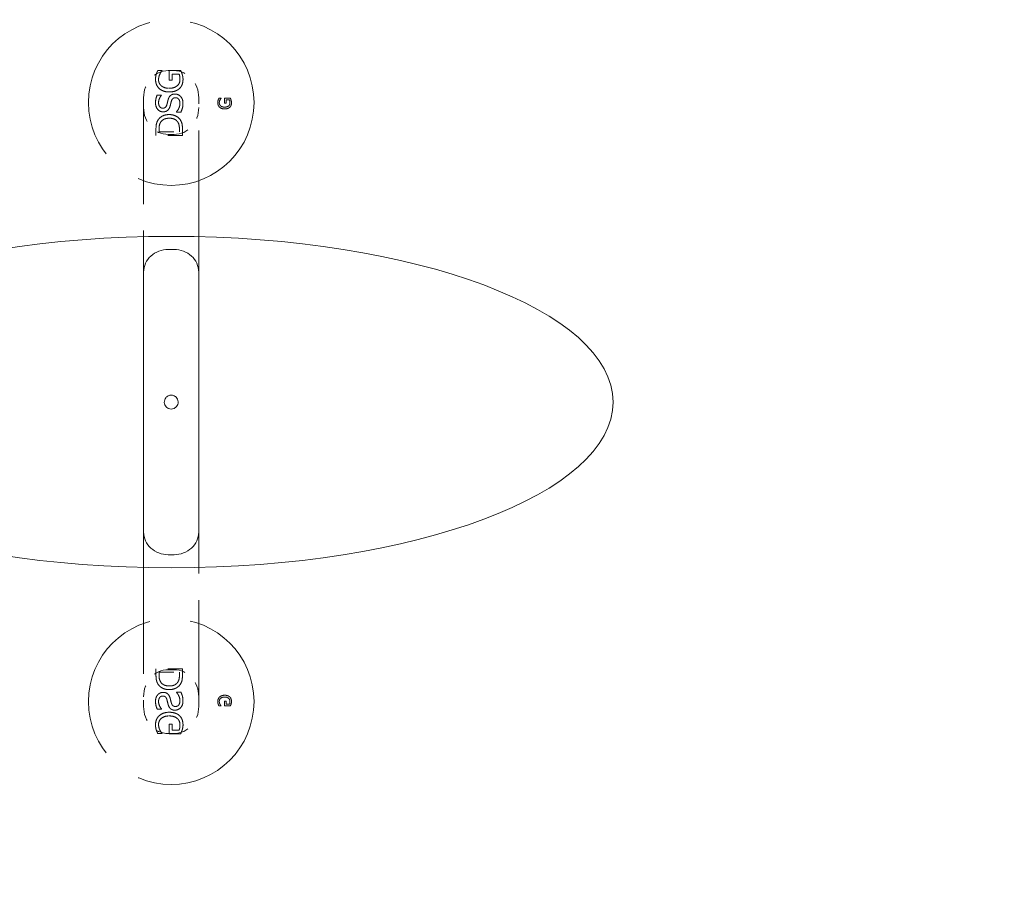
# Model space of a CAD drawing. Units: inches. Extents: x -4312 to 363, y 80 to 3109.
# Drawn here: x 278 to 285, y 386 to 392 of the extents above; entities that cross this region are included whole.
import ezdxf

# ---------------------------------------------------------------- set-up
doc = ezdxf.new("R2010")
doc.units = ezdxf.units.IN
doc.header["$LTSCALE"] = 45
doc.header["$MEASUREMENT"] = 0
doc.linetypes.add('DASHED', pattern=[0.2067, 0.1654, -0.0413])
for name, color, linetype, lineweight in [('Dimension (ANSI)', 7, 'Continuous', 25), ('Hidden (ANSI)', 7, 'DASHED', 18), ('Visible (ANSI)', 7, 'Continuous', 18)]:
    doc.layers.add(name, color=color, linetype=linetype, lineweight=lineweight)
doc.styles.add('Note Text (ANSI)', font='arial.ttf')
doc.dimstyles.new('Default (ANSI)', dxfattribs={"dimscale": 45, "dimtxt": 0.08, "dimasz": 0.098425, "dimexe": 0.125, "dimexo": 0.0625, "dimgap": 0.031496, "dimtad": 0, "dimtih": 1, "dimtoh": 1, "dimrnd": 1e-08, "dimzin": 3, "dimdsep": 46, "dimlunit": 4, "dimtxsty": 'Note Text (ANSI)', "dimcen": 0.09, "dimdle": 0.393701, "dimclrd": 8, "dimclre": 8, "dimclrt": 8, "dimadec": 0, "dimazin": 1, "dimtfac": 1.25, "dimtdec": 5, "dimtofl": 0, "dimtmove": 0, "dimatfit": 3, "dimldrblk": 'Filled-1', "dimfxl": 1, "dimfrac": 1, "dimtolj": 1, "dimtzin": 4, "dimlwd": -1, "dimlwe": -1, "dimarcsym": 0})

# ---------------------------------------------------------------- blocks, each defined once
blk = doc.blocks.new('*D7')
at = {"layer": 'Defpoints', "color": 0, "transparency": 16777216}
for p in [(216.4757, 388.0662), (288.4757, 388.0662), (288.4757, 371.8266)]:
    blk.add_point(p, dxfattribs=at)
at = {"layer": 'Dimension (ANSI)', "color": 8, "transparency": 16777216}
for p, q in [((216.4757, 385.2537), (216.4757, 366.2016)), ((288.4757, 385.2537), (288.4757, 366.2016)), ((220.9049, 371.8266), (246.2711, 371.8266)), ((284.0466, 371.8266), (258.6804, 371.8266))]:
    blk.add_line(p, q, dxfattribs=at)
for points in [[(220.9049, 372.5648), (220.9049, 371.0884), (216.4757, 371.8266)], [(284.0466, 372.5648), (284.0466, 371.0884), (288.4757, 371.8266)]]:
    blk.add_solid(points, dxfattribs=at)
at = {"layer": 'Dimension (ANSI)', "color": 8, "transparency": 16777216, "insert": (247.6884, 373.6647), "char_height": 3.6, "attachment_point": 1, "style": 'Note Text (ANSI)'}
blk.add_mtext('\\A1;8\'-0"', dxfattribs=at)
blk = doc.blocks.new('Filled-1')
at = {"color": 0}
for p, q in [((0, 0), (-1, 0.3579)), ((-1, 0.3579), (-1, -0.3579)), ((-1, 0), (0, 0)), ((-1, -0.3579), (0, 0))]:
    blk.add_line(p, q, dxfattribs=at)
at = {"color": 0, "flags": 128}
blk.add_lwpolyline([(-1, -0.3579), (0, 0), (-1, 0.3579), (-1, -0.3579)], dxfattribs=at)
at = {"color": 0}
blk.add_solid([(-1, -0.3579), (0, 0), (-1, 0.3579), (-1, -0.3579)], dxfattribs=at)
blk = doc.blocks.new('*D8')
at = {"layer": 'Defpoints', "color": 0, "transparency": 16777216}
for p in [(211.9757, 388.0662), (292.9757, 388.0662), (292.9757, 363.0436)]:
    blk.add_point(p, dxfattribs=at)
at = {"layer": 'Dimension (ANSI)', "color": 8, "transparency": 16777216}
for p, q in [((211.9757, 385.2537), (211.9757, 357.4186)), ((292.9757, 385.2537), (292.9757, 357.4186)), ((216.4049, 363.0436), (246.2735, 363.0436)), ((288.5466, 363.0436), (258.6779, 363.0436))]:
    blk.add_line(p, q, dxfattribs=at)
for points in [[(216.4049, 363.7817), (216.4049, 362.3054), (211.9757, 363.0436)], [(288.5466, 363.7817), (288.5466, 362.3054), (292.9757, 363.0436)]]:
    blk.add_solid(points, dxfattribs=at)
at = {"layer": 'Dimension (ANSI)', "color": 8, "transparency": 16777216, "insert": (247.6909, 364.8816), "char_height": 3.6, "attachment_point": 1, "style": 'Note Text (ANSI)'}
blk.add_mtext('\\A1;9\'-0"', dxfattribs=at)

msp = doc.modelspace()

# ---------------------------------------------------------------- linework, layer by layer
at = {"layer": 'Hidden (ANSI)', "ltscale": 0.001122}
for p, q in [((279.3841, 391.8164), (279.413, 391.8164)), ((279.3841, 387.316), (279.413, 387.316))]:
    msp.add_line(p, q, dxfattribs=at)
at = {"layer": 'Hidden (ANSI)'}
for p, q in [((279.413, 391.8164), (279.413, 391.8144)), ((279.4089, 391.6506), (279.4089, 391.6488)), ((279.8135, 391.6285), (279.8135, 391.6275)), ((279.511, 391.5352), (279.511, 391.537)), ((279.511, 387.5972), (279.511, 387.5955)), ((279.4089, 387.4818), (279.4089, 387.4836)), ((279.8135, 387.5039), (279.8135, 387.5049)), ((279.413, 387.316), (279.413, 387.318))]:
    msp.add_line(p, q, dxfattribs=at)
at = {"layer": 'Hidden (ANSI)', "ltscale": 0.001572}
for p, q in [((279.4947, 391.8162), (279.4552, 391.8162)), ((279.4947, 391.3831), (279.4552, 391.3831)), ((279.4947, 387.7494), (279.4552, 387.7494)), ((279.4947, 387.3162), (279.4552, 387.3162))]:
    msp.add_line(p, q, dxfattribs=at)
at = {"layer": 'Hidden (ANSI)', "ltscale": 0.003228}
for p, q in [((279.4613, 391.8172), (279.5399, 391.8172)), ((279.4613, 387.3153), (279.5399, 387.3153))]:
    msp.add_line(p, q, dxfattribs=at)
at = {"layer": 'Hidden (ANSI)', "ltscale": 0.002666}
for p, q in [((279.4613, 391.7518), (279.4613, 391.8172)), ((279.4613, 387.3806), (279.4613, 387.3153))]:
    msp.add_line(p, q, dxfattribs=at)
at = {"layer": 'Hidden (ANSI)', "ltscale": 0.000789064}
for p, q in [((279.4823, 391.7518), (279.4613, 391.7518)), ((279.4823, 387.3806), (279.4613, 387.3806))]:
    msp.add_line(p, q, dxfattribs=at)
at = {"layer": 'Hidden (ANSI)', "ltscale": 0.001666}
for p, q in [((279.4823, 391.7935), (279.4823, 391.7518)), ((279.4823, 387.3389), (279.4823, 387.3806))]:
    msp.add_line(p, q, dxfattribs=at)
at = {"layer": 'Hidden (ANSI)', "ltscale": 0.00187}
for p, q in [((279.5288, 391.7935), (279.4823, 391.7935)), ((279.5288, 387.3389), (279.4823, 387.3389))]:
    msp.add_line(p, q, dxfattribs=at)
at = {"layer": 'Hidden (ANSI)', "ltscale": 0.096905}
for p, q in [((279.2875, 391.6322), (279.2875, 390.689)), ((279.2875, 388.4434), (279.2875, 387.5003))]:
    msp.add_line(p, q, dxfattribs=at)
at = {"layer": 'Hidden (ANSI)', "ltscale": 0.00111}
for p, q in [((279.3803, 391.6506), (279.4089, 391.6506)), ((279.3803, 387.4818), (279.4089, 387.4818))]:
    msp.add_line(p, q, dxfattribs=at)
at = {"layer": 'Hidden (ANSI)', "ltscale": 0.096902}
for p, q in [((279.6625, 390.689), (279.6625, 391.6322)), ((279.6625, 387.5003), (279.6625, 388.4434))]:
    msp.add_line(p, q, dxfattribs=at)
at = {"layer": 'Hidden (ANSI)', "ltscale": 0.000511232}
for p, q in [((279.7991, 391.6285), (279.8135, 391.6285)), ((279.7991, 387.5039), (279.8135, 387.5039))]:
    msp.add_line(p, q, dxfattribs=at)
at = {"layer": 'Hidden (ANSI)', "ltscale": 0.001283}
for p, q in [((279.8377, 391.5962), (279.8377, 391.6289)), ((279.8377, 387.5362), (279.8377, 387.5035))]:
    msp.add_line(p, q, dxfattribs=at)
at = {"layer": 'Hidden (ANSI)', "ltscale": 0.001564}
for p, q in [((279.8377, 391.6289), (279.877, 391.6289)), ((279.8377, 387.5035), (279.877, 387.5035))]:
    msp.add_line(p, q, dxfattribs=at)
at = {"layer": 'Hidden (ANSI)', "ltscale": 0.000344532}
for p, q in [((279.8482, 391.5962), (279.8377, 391.5962)), ((279.8482, 387.5362), (279.8377, 387.5362))]:
    msp.add_line(p, q, dxfattribs=at)
at = {"layer": 'Hidden (ANSI)', "ltscale": 0.000884762}
for p, q in [((279.8714, 391.6171), (279.8482, 391.6171)), ((279.8714, 387.5153), (279.8482, 387.5153))]:
    msp.add_line(p, q, dxfattribs=at)
at = {"layer": 'Hidden (ANSI)', "ltscale": 0.00078289}
for p, q in [((279.8482, 391.6171), (279.8482, 391.5962)), ((279.8482, 387.5153), (279.8482, 387.5362))]:
    msp.add_line(p, q, dxfattribs=at)
at = {"layer": 'Hidden (ANSI)', "ltscale": 0.001172}
for p, q in [((279.5411, 391.5352), (279.511, 391.5352)), ((279.5411, 387.5972), (279.511, 387.5972))]:
    msp.add_line(p, q, dxfattribs=at)
at = {"layer": 'Hidden (ANSI)', "ltscale": 0.001635}
for p, q in [((279.3718, 391.3762), (279.3718, 391.4172)), ((279.3718, 387.7562), (279.3718, 387.7152))]:
    msp.add_line(p, q, dxfattribs=at)
at = {"layer": 'Hidden (ANSI)', "ltscale": 0.000671757}
for p, q in [((279.3926, 391.4184), (279.3926, 391.4001)), ((279.5311, 391.4001), (279.5311, 391.4184)), ((279.3926, 387.7141), (279.3926, 387.7323)), ((279.5311, 387.7323), (279.5311, 387.7141))]:
    msp.add_line(p, q, dxfattribs=at)
at = {"layer": 'Hidden (ANSI)', "ltscale": 0.005765}
for p, q in [((279.3926, 391.4001), (279.5311, 391.4001)), ((279.3926, 387.7323), (279.5311, 387.7323))]:
    msp.add_line(p, q, dxfattribs=at)
at = {"layer": 'Hidden (ANSI)', "ltscale": 0.001653}
for p, q in [((279.5518, 391.4176), (279.5518, 391.3762)), ((279.5518, 387.7148), (279.5518, 387.7562))]:
    msp.add_line(p, q, dxfattribs=at)
at = {"layer": 'Hidden (ANSI)', "ltscale": 0.007519}
for p, q in [((279.5518, 391.3762), (279.3718, 391.3762)), ((279.5518, 387.7562), (279.3718, 387.7562))]:
    msp.add_line(p, q, dxfattribs=at)
at = {"layer": 'Hidden (ANSI)', "ltscale": 0.149495}
for centre in [(279.475, 391.5996), (279.475, 387.5328)]:
    msp.add_circle(centre, 0.5625, dxfattribs=at)
at = {"layer": 'Hidden (ANSI)', "ltscale": 0.011602}
for centre, major_axis, start_param, end_param in [((279.4552, 391.6322), (0, 0.1841), 0, 1.570796), ((279.4947, 391.6322), (0, 0.1841), 4.712389, 6.283185), ((279.4552, 387.5003), (0, -0.1841), 4.712389, 6.283185), ((279.4947, 387.5003), (0, -0.1841), 0, 1.570796)]:
    msp.add_ellipse(centre, major_axis=major_axis, ratio=0.911396, start_param=start_param, end_param=end_param, dxfattribs=at)
at = {"layer": 'Hidden (ANSI)', "ltscale": 0.011581}
for centre, major_axis, start_param, end_param in [((279.4552, 391.5665), (0, -0.1835), 4.712389, 6.283185), ((279.4947, 391.5665), (0, -0.1835), 0, 1.570796), ((279.4552, 387.5659), (0, 0.1835), 0, 1.570796), ((279.4947, 387.5659), (0, 0.1835), 4.712389, 6.283185)]:
    msp.add_ellipse(centre, major_axis=major_axis, ratio=0.914327, start_param=start_param, end_param=end_param, dxfattribs=at)
at = {"layer": 'Hidden (ANSI)', "ltscale": 0.00107}
for points in [[(279.3736, 391.7909), (279.3749, 391.7955), (279.3767, 391.8001), (279.3793, 391.8063), (279.3818, 391.8119), (279.3841, 391.8164)], [(279.3736, 387.3415), (279.3749, 387.3369), (279.3767, 387.3323), (279.3793, 387.3261), (279.3818, 387.3205), (279.3841, 387.316)]]:
    msp.add_open_spline(points, degree=3, knots=[-0.1758406, -0.1758406, -0.1758406, -0.1758406, -0.0515565, -0.0515565, 0, 0, 0, 0], dxfattribs=at)
at = {"layer": 'Hidden (ANSI)', "ltscale": 0.001063}
for points in [[(279.413, 391.8144), (279.4104, 391.8114), (279.4079, 391.8083), (279.4045, 391.8039), (279.4019, 391.8003), (279.3978, 391.7917)], [(279.413, 387.318), (279.4104, 387.321), (279.4079, 387.3241), (279.4045, 387.3285), (279.4019, 387.3321), (279.3978, 387.3408)]]:
    msp.add_open_spline(points, degree=3, knots=[-0.3409056, -0.3409056, -0.3409056, -0.3409056, -0.0970899, -0.0970899, 0, 0, 0, 0], dxfattribs=at)
at = {"layer": 'Hidden (ANSI)', "ltscale": 0.001105}
for points in [[(279.5399, 391.8172), (279.5416, 391.8134), (279.5435, 391.8087), (279.5459, 391.8028), (279.5482, 391.7971), (279.5501, 391.7906)], [(279.5399, 387.3153), (279.5416, 387.319), (279.5435, 387.3238), (279.5459, 387.3296), (279.5482, 387.3353), (279.5501, 387.3418)]]:
    msp.add_open_spline(points, degree=3, knots=[-0.1910686, -0.1910686, -0.1910686, -0.1910686, -0.0684778, -0.0684778, 0, 0, 0, 0], dxfattribs=at)
at = {"layer": 'Hidden (ANSI)', "ltscale": 0.001335}
for points in [[(279.3686, 391.7575), (279.3686, 391.7634), (279.369, 391.7692), (279.3705, 391.7782), (279.3715, 391.784), (279.3736, 391.7909)], [(279.3686, 387.3749), (279.3686, 387.3691), (279.369, 387.3632), (279.3705, 387.3542), (279.3715, 387.3485), (279.3736, 387.3415)]]:
    msp.add_open_spline(points, degree=3, knots=[-0.2091372, -0.2091372, -0.2091372, -0.2091372, -0.0738735, -0.0738735, 0, 0, 0, 0], dxfattribs=at)
at = {"layer": 'Hidden (ANSI)', "ltscale": 0.002812}
for points in [[(279.3933, 391.6954), (279.3893, 391.699), (279.3858, 391.7031), (279.3797, 391.7122), (279.3771, 391.7172), (279.3719, 391.7302), (279.3686, 391.7417), (279.3686, 391.7575)], [(279.3933, 387.437), (279.3893, 387.4334), (279.3858, 387.4293), (279.3797, 387.4202), (279.3771, 387.4153), (279.3719, 387.4023), (279.3686, 387.3907), (279.3686, 387.3749)]]:
    msp.add_open_spline(points, degree=3, knots=[-0.3713805, -0.3713805, -0.3713805, -0.3713805, -0.2679329, -0.2679329, -0.1608324, -0.1608324, 0, 0, 0, 0], dxfattribs=at)
at = {"layer": 'Hidden (ANSI)', "ltscale": 0.001517}
for points in [[(279.3978, 391.7917), (279.3952, 391.7864), (279.3932, 391.7807), (279.391, 391.7719), (279.3894, 391.765), (279.3894, 391.7547)], [(279.3978, 387.3408), (279.3952, 387.3461), (279.3932, 387.3518), (279.391, 387.3605), (279.3894, 387.3674), (279.3894, 387.3777)]]:
    msp.add_open_spline(points, degree=3, knots=[-0.3001015, -0.3001015, -0.3001015, -0.3001015, -0.1041984, -0.1041984, 0, 0, 0, 0], dxfattribs=at)
at = {"layer": 'Hidden (ANSI)', "ltscale": 0.004286}
for points in [[(279.3894, 391.7547), (279.3894, 391.7508), (279.3897, 391.7469), (279.3911, 391.7395), (279.3922, 391.736), (279.3964, 391.7263), (279.4003, 391.7208), (279.4098, 391.7115), (279.4166, 391.7064), (279.4373, 391.6983), (279.4492, 391.6967), (279.461, 391.6967)], [(279.3894, 387.3777), (279.3894, 387.3816), (279.3897, 387.3855), (279.3911, 387.3929), (279.3922, 387.3965), (279.3964, 387.4062), (279.4003, 387.4116), (279.4098, 387.4209), (279.4166, 387.426), (279.4373, 387.4342), (279.4492, 387.4357), (279.461, 387.4357)]]:
    msp.add_open_spline(points, degree=3, knots=[-0.4650671, -0.4650671, -0.4650671, -0.4650671, -0.4004534, -0.4004534, -0.3393278, -0.3393278, -0.226052, -0.226052, -0.1192923, -0.1192923, 0, 0, 0, 0], dxfattribs=at)
at = {"layer": 'Hidden (ANSI)', "ltscale": 0.001974}
for points in [[(279.5155, 391.7132), (279.5188, 391.7159), (279.5217, 391.7189), (279.527, 391.7261), (279.5289, 391.7298), (279.5334, 391.7405), (279.5346, 391.7485), (279.5346, 391.7565)], [(279.5155, 387.4193), (279.5188, 387.4166), (279.5217, 387.4136), (279.527, 387.4063), (279.5289, 387.4026), (279.5334, 387.3919), (279.5346, 387.384), (279.5346, 387.3759)]]:
    msp.add_open_spline(points, degree=3, knots=[-0.1492633, -0.1492633, -0.1492633, -0.1492633, -0.1176172, -0.1176172, -0.0816819, -0.0816819, 0, 0, 0, 0], dxfattribs=at)
at = {"layer": 'Hidden (ANSI)', "ltscale": 0.001497}
for points in [[(279.5346, 391.7565), (279.5346, 391.7632), (279.5341, 391.77), (279.5327, 391.78), (279.5316, 391.7871), (279.5288, 391.7935)], [(279.5346, 387.3759), (279.5346, 387.3692), (279.5341, 387.3625), (279.5327, 387.3524), (279.5316, 387.3453), (279.5288, 387.3389)]]:
    msp.add_open_spline(points, degree=3, knots=[-0.2126062, -0.2126062, -0.2126062, -0.2126062, -0.071355, -0.071355, 0, 0, 0, 0], dxfattribs=at)
at = {"layer": 'Hidden (ANSI)', "ltscale": 0.002792}
for points in [[(279.5554, 391.7574), (279.5554, 391.7505), (279.5548, 391.7436), (279.5523, 391.7305), (279.5504, 391.7242), (279.5441, 391.7096), (279.5388, 391.7019), (279.5319, 391.6952)], [(279.5554, 387.3751), (279.5554, 387.382), (279.5548, 387.3888), (279.5523, 387.4019), (279.5504, 387.4082), (279.5441, 387.4228), (279.5388, 387.4306), (279.5319, 387.4372)]]:
    msp.add_open_spline(points, degree=3, knots=[-0.2320026, -0.2320026, -0.2320026, -0.2320026, -0.1621534, -0.1621534, -0.0971409, -0.0971409, 0, 0, 0, 0], dxfattribs=at)
at = {"layer": 'Hidden (ANSI)', "ltscale": 0.001331}
for points in [[(279.5501, 391.7906), (279.5516, 391.7854), (279.5531, 391.7799), (279.5544, 391.7725), (279.5554, 391.7671), (279.5554, 391.7574)], [(279.5501, 387.3418), (279.5516, 387.347), (279.5531, 387.3525), (279.5544, 387.36), (279.5554, 387.3653), (279.5554, 387.3751)]]:
    msp.add_open_spline(points, degree=3, knots=[-0.3472188, -0.3472188, -0.3472188, -0.3472188, -0.0992687, -0.0992687, 0, 0, 0, 0], dxfattribs=at)
at = {"layer": 'Hidden (ANSI)', "ltscale": 0.003038}
for points in [[(279.4617, 391.6717), (279.4421, 391.6717), (279.4286, 391.6755), (279.4097, 391.683), (279.4009, 391.6883), (279.3933, 391.6954)], [(279.4617, 387.4607), (279.4421, 387.4607), (279.4286, 387.457), (279.4097, 387.4495), (279.4009, 387.4441), (279.3933, 387.437)]]:
    msp.add_open_spline(points, degree=3, knots=[-0.2067103, -0.2067103, -0.2067103, -0.2067103, -0.1058138, -0.1058138, 0, 0, 0, 0], dxfattribs=at)
at = {"layer": 'Hidden (ANSI)', "ltscale": 0.002364}
for points in [[(279.461, 391.6967), (279.4775, 391.6967), (279.4887, 391.6993), (279.5035, 391.7048), (279.5099, 391.7084), (279.5155, 391.7132)], [(279.461, 387.4357), (279.4775, 387.4357), (279.4887, 387.4331), (279.5035, 387.4276), (279.5099, 387.4241), (279.5155, 387.4193)]]:
    msp.add_open_spline(points, degree=3, knots=[-0.160229, -0.160229, -0.160229, -0.160229, -0.0749228, -0.0749228, 0, 0, 0, 0], dxfattribs=at)
at = {"layer": 'Hidden (ANSI)', "ltscale": 0.003109}
for points in [[(279.5319, 391.6952), (279.5278, 391.6914), (279.5233, 391.688), (279.5133, 391.6822), (279.5079, 391.6797), (279.4948, 391.6752), (279.4818, 391.6717), (279.4617, 391.6717)], [(279.5319, 387.4372), (279.5278, 387.4411), (279.5233, 387.4444), (279.5133, 387.4503), (279.5079, 387.4527), (279.4948, 387.4572), (279.4818, 387.4607), (279.4617, 387.4607)]]:
    msp.add_open_spline(points, degree=3, knots=[-0.5016013, -0.5016013, -0.5016013, -0.5016013, -0.357228, -0.357228, -0.2038839, -0.2038839, 0, 0, 0, 0], dxfattribs=at)
at = {"layer": 'Hidden (ANSI)', "ltscale": 0.00224}
for points in [[(279.3686, 391.5971), (279.3686, 391.6067), (279.3695, 391.6163), (279.3732, 391.6325), (279.3757, 391.6413), (279.3803, 391.6506)], [(279.3686, 387.5354), (279.3686, 387.5258), (279.3695, 387.5162), (279.3732, 387.4999), (279.3757, 387.4911), (279.3803, 387.4818)]]:
    msp.add_open_spline(points, degree=3, knots=[-0.248687, -0.248687, -0.248687, -0.248687, -0.1049598, -0.1049598, 0, 0, 0, 0], dxfattribs=at)
at = {"layer": 'Hidden (ANSI)', "ltscale": 0.003658}
for points in [[(279.4201, 391.5365), (279.4138, 391.5365), (279.4076, 391.5376), (279.3958, 391.5425), (279.3907, 391.5461), (279.382, 391.5549), (279.3771, 391.561), (279.37, 391.5784), (279.3686, 391.5877), (279.3686, 391.5971)], [(279.4201, 387.5959), (279.4138, 387.5959), (279.4076, 387.5948), (279.3958, 387.5899), (279.3907, 387.5863), (279.382, 387.5776), (279.3771, 387.5715), (279.37, 387.554), (279.3686, 387.5447), (279.3686, 387.5354)]]:
    msp.add_open_spline(points, degree=3, knots=[-0.3978459, -0.3978459, -0.3978459, -0.3978459, -0.2944366, -0.2944366, -0.1909773, -0.1909773, -0.0952335, -0.0952335, 0, 0, 0, 0], dxfattribs=at)
at = {"layer": 'Hidden (ANSI)', "ltscale": 0.002229}
for points in [[(279.4089, 391.6488), (279.4017, 391.6409), (279.3971, 391.6315), (279.3911, 391.6172), (279.3894, 391.6081), (279.3894, 391.5987)], [(279.4089, 387.4836), (279.4017, 387.4915), (279.3971, 387.5009), (279.3911, 387.5152), (279.3894, 387.5243), (279.3894, 387.5338)]]:
    msp.add_open_spline(points, degree=3, knots=[-0.1579715, -0.1579715, -0.1579715, -0.1579715, -0.0958686, -0.0958686, 0, 0, 0, 0], dxfattribs=at)
at = {"layer": 'Hidden (ANSI)', "ltscale": 0.002117}
for points in [[(279.3894, 391.5987), (279.3894, 391.5948), (279.3897, 391.591), (279.3911, 391.5838), (279.3922, 391.5806), (279.3955, 391.5736), (279.3979, 391.5706), (279.4023, 391.5662), (279.4049, 391.5645), (279.4109, 391.562), (279.4142, 391.5615), (279.4177, 391.5615)], [(279.3894, 387.5338), (279.3894, 387.5376), (279.3897, 387.5415), (279.3911, 387.5486), (279.3922, 387.5519), (279.3955, 387.5588), (279.3979, 387.5618), (279.4023, 387.5662), (279.4049, 387.5679), (279.4109, 387.5704), (279.4142, 387.571), (279.4177, 387.571)]]:
    msp.add_open_spline(points, degree=3, knots=[-0.1525995, -0.1525995, -0.1525995, -0.1525995, -0.1238951, -0.1238951, -0.0982329, -0.0982329, -0.0661898, -0.0661898, -0.0348295, -0.0348295, 0, 0, 0, 0], dxfattribs=at)
at = {"layer": 'Hidden (ANSI)', "ltscale": 0.001513}
for points in [[(279.4457, 391.585), (279.4473, 391.5909), (279.4489, 391.5976), (279.4509, 391.6061), (279.4529, 391.6144), (279.4551, 391.6219)], [(279.4457, 387.5475), (279.4473, 387.5415), (279.4489, 387.5348), (279.4509, 387.5264), (279.4529, 387.518), (279.4551, 387.5106)]]:
    msp.add_open_spline(points, degree=3, knots=[-0.2657457, -0.2657457, -0.2657457, -0.2657457, -0.0788897, -0.0788897, 0, 0, 0, 0], dxfattribs=at)
at = {"layer": 'Hidden (ANSI)', "ltscale": 0.002553}
for points in [[(279.4551, 391.6219), (279.4566, 391.6265), (279.4584, 391.6312), (279.4629, 391.6391), (279.4654, 391.6426), (279.473, 391.6502), (279.4778, 391.6527), (279.4874, 391.6566), (279.4939, 391.6576), (279.5005, 391.6576)], [(279.4551, 387.5106), (279.4566, 387.5059), (279.4584, 387.5013), (279.4629, 387.4933), (279.4654, 387.4898), (279.473, 387.4822), (279.4778, 387.4797), (279.4874, 387.4758), (279.4939, 387.4748), (279.5005, 387.4748)]]:
    msp.add_open_spline(points, degree=3, knots=[-0.1604167, -0.1604167, -0.1604167, -0.1604167, -0.1311424, -0.1311424, -0.1055945, -0.1055945, -0.0666243, -0.0666243, 0, 0, 0, 0], dxfattribs=at)
at = {"layer": 'Hidden (ANSI)', "ltscale": 0.00132}
for points in [[(279.4767, 391.6105), (279.4753, 391.6055), (279.474, 391.6003), (279.4715, 391.5895), (279.47, 391.5837), (279.4686, 391.578)], [(279.4767, 387.5219), (279.4753, 387.5269), (279.474, 387.5321), (279.4715, 387.543), (279.47, 387.5487), (279.4686, 387.5545)]]:
    msp.add_open_spline(points, degree=3, knots=[-0.1129853, -0.1129853, -0.1129853, -0.1129853, -0.0602669, -0.0602669, 0, 0, 0, 0], dxfattribs=at)
at = {"layer": 'Hidden (ANSI)', "ltscale": 0.001533}
for points in [[(279.5043, 391.6327), (279.5015, 391.6327), (279.4987, 391.6324), (279.4937, 391.6312), (279.4914, 391.6303), (279.4868, 391.6276), (279.4845, 391.6256), (279.4798, 391.6192), (279.478, 391.6148), (279.4767, 391.6105)], [(279.5043, 387.4998), (279.5015, 387.4998), (279.4987, 387.5), (279.4937, 387.5013), (279.4914, 387.5022), (279.4868, 387.5049), (279.4845, 387.5068), (279.4798, 387.5132), (279.478, 387.5176), (279.4767, 387.5219)]]:
    msp.add_open_spline(points, degree=3, knots=[-0.1423356, -0.1423356, -0.1423356, -0.1423356, -0.1095295, -0.1095295, -0.080135, -0.080135, -0.0461959, -0.0461959, 0, 0, 0, 0], dxfattribs=at)
at = {"layer": 'Hidden (ANSI)', "ltscale": 0.001708}
for points in [[(279.5005, 391.6576), (279.5044, 391.6576), (279.5083, 391.6572), (279.5166, 391.6553), (279.5204, 391.6538), (279.5293, 391.6496), (279.5344, 391.646), (279.5387, 391.6413)], [(279.5005, 387.4748), (279.5044, 387.4748), (279.5083, 387.4753), (279.5166, 387.4772), (279.5204, 387.4786), (279.5293, 387.4828), (279.5344, 387.4865), (279.5387, 387.4912)]]:
    msp.add_open_spline(points, degree=3, knots=[-0.1278321, -0.1278321, -0.1278321, -0.1278321, -0.0988785, -0.0988785, -0.0650964, -0.0650964, 0, 0, 0, 0], dxfattribs=at)
at = {"layer": 'Hidden (ANSI)', "ltscale": 0.002296}
for points in [[(279.5343, 391.5925), (279.5343, 391.5967), (279.5341, 391.601), (279.5328, 391.6086), (279.5318, 391.612), (279.5285, 391.6197), (279.5261, 391.6228), (279.5214, 391.6274), (279.5186, 391.6293), (279.5119, 391.632), (279.5082, 391.6327), (279.5043, 391.6327)], [(279.5343, 387.5399), (279.5343, 387.5357), (279.5341, 387.5315), (279.5328, 387.5239), (279.5318, 387.5204), (279.5285, 387.5127), (279.5261, 387.5097), (279.5214, 387.505), (279.5186, 387.5031), (279.5119, 387.5004), (279.5082, 387.4998), (279.5043, 387.4998)]]:
    msp.add_open_spline(points, degree=3, knots=[-0.1604516, -0.1604516, -0.1604516, -0.1604516, -0.1315826, -0.1315826, -0.1070386, -0.1070386, -0.0734694, -0.0734694, -0.039168, -0.039168, 0, 0, 0, 0], dxfattribs=at)
at = {"layer": 'Hidden (ANSI)', "ltscale": 0.00206}
for points in [[(279.5387, 391.6413), (279.544, 391.6355), (279.548, 391.629), (279.5523, 391.618), (279.5551, 391.6098), (279.5551, 391.5943)], [(279.5387, 387.4912), (279.544, 387.4969), (279.548, 387.5034), (279.5523, 387.5144), (279.5551, 387.5227), (279.5551, 387.5381)]]:
    msp.add_open_spline(points, degree=3, knots=[-0.4644719, -0.4644719, -0.4644719, -0.4644719, -0.15712, -0.15712, 0, 0, 0, 0], dxfattribs=at)
at = {"layer": 'Hidden (ANSI)', "ltscale": 0.000617382}
for points in [[(279.7913, 391.5991), (279.7913, 391.602), (279.7915, 391.6049), (279.7922, 391.6094), (279.7928, 391.6123), (279.7938, 391.6158)], [(279.7913, 387.5334), (279.7913, 387.5304), (279.7915, 387.5275), (279.7922, 387.523), (279.7928, 387.5201), (279.7938, 387.5167)]]:
    msp.add_open_spline(points, degree=3, knots=[-0.1045686, -0.1045686, -0.1045686, -0.1045686, -0.0369367, -0.0369367, 0, 0, 0, 0], dxfattribs=at)
at = {"layer": 'Hidden (ANSI)', "ltscale": 0.001356}
for points in [[(279.8037, 391.568), (279.8017, 391.5698), (279.7999, 391.5719), (279.7969, 391.5764), (279.7956, 391.5789), (279.793, 391.5854), (279.7913, 391.5912), (279.7913, 391.5991)], [(279.8037, 387.5644), (279.8017, 387.5626), (279.7999, 387.5606), (279.7969, 387.556), (279.7956, 387.5535), (279.793, 387.547), (279.7913, 387.5413), (279.7913, 387.5334)]]:
    msp.add_open_spline(points, degree=3, knots=[-0.1856903, -0.1856903, -0.1856903, -0.1856903, -0.1339664, -0.1339664, -0.0804162, -0.0804162, 0, 0, 0, 0], dxfattribs=at)
at = {"layer": 'Hidden (ANSI)', "ltscale": 0.000484935}
for points in [[(279.7938, 391.6158), (279.7945, 391.6181), (279.7954, 391.6204), (279.7967, 391.6235), (279.7979, 391.6263), (279.7991, 391.6285)], [(279.7938, 387.5167), (279.7945, 387.5144), (279.7954, 387.512), (279.7967, 387.509), (279.7979, 387.5061), (279.7991, 387.5039)]]:
    msp.add_open_spline(points, degree=3, knots=[-0.0879203, -0.0879203, -0.0879203, -0.0879203, -0.02577824, -0.02577824, 0, 0, 0, 0], dxfattribs=at)
at = {"layer": 'Hidden (ANSI)', "ltscale": 0.000708399}
for points in [[(279.8059, 391.6161), (279.8046, 391.6135), (279.8036, 391.6106), (279.8025, 391.6063), (279.8017, 391.6028), (279.8017, 391.5977)], [(279.8059, 387.5163), (279.8046, 387.5189), (279.8036, 387.5218), (279.8025, 387.5262), (279.8017, 387.5296), (279.8017, 387.5347)]]:
    msp.add_open_spline(points, degree=3, knots=[-0.1500508, -0.1500508, -0.1500508, -0.1500508, -0.0520992, -0.0520992, 0, 0, 0, 0], dxfattribs=at)
at = {"layer": 'Hidden (ANSI)', "ltscale": 0.002093}
for points in [[(279.8017, 391.5977), (279.8017, 391.5957), (279.8019, 391.5938), (279.8026, 391.5901), (279.8031, 391.5883), (279.8052, 391.5834), (279.8072, 391.5807), (279.8119, 391.5761), (279.8153, 391.5735), (279.8257, 391.5694), (279.8316, 391.5687), (279.8375, 391.5687)], [(279.8017, 387.5347), (279.8017, 387.5367), (279.8019, 387.5386), (279.8026, 387.5424), (279.8031, 387.5441), (279.8052, 387.549), (279.8072, 387.5517), (279.8119, 387.5563), (279.8153, 387.5589), (279.8257, 387.563), (279.8316, 387.5638), (279.8375, 387.5638)]]:
    msp.add_open_spline(points, degree=3, knots=[-0.2325335, -0.2325335, -0.2325335, -0.2325335, -0.2002267, -0.2002267, -0.1696639, -0.1696639, -0.113026, -0.113026, -0.0596462, -0.0596462, 0, 0, 0, 0], dxfattribs=at)
at = {"layer": 'Hidden (ANSI)', "ltscale": 0.000481353}
for points in [[(279.8135, 391.6275), (279.8122, 391.626), (279.811, 391.6245), (279.8093, 391.6223), (279.8079, 391.6205), (279.8059, 391.6161)], [(279.8135, 387.5049), (279.8122, 387.5064), (279.811, 387.508), (279.8093, 387.5102), (279.8079, 387.512), (279.8059, 387.5163)]]:
    msp.add_open_spline(points, degree=3, knots=[-0.1704528, -0.1704528, -0.1704528, -0.1704528, -0.0485449, -0.0485449, 0, 0, 0, 0], dxfattribs=at)
at = {"layer": 'Hidden (ANSI)', "ltscale": 0.000937037}
for points in [[(279.8648, 391.5769), (279.8664, 391.5782), (279.8678, 391.5797), (279.8705, 391.5834), (279.8715, 391.5852), (279.8737, 391.5906), (279.8743, 391.5945), (279.8743, 391.5986)], [(279.8648, 387.5555), (279.8664, 387.5542), (279.8678, 387.5527), (279.8705, 387.5491), (279.8715, 387.5472), (279.8737, 387.5418), (279.8743, 387.5379), (279.8743, 387.5339)]]:
    msp.add_open_spline(points, degree=3, knots=[-0.07463163, -0.07463163, -0.07463163, -0.07463163, -0.0588086, -0.0588086, -0.04084094, -0.04084094, 0, 0, 0, 0], dxfattribs=at)
at = {"layer": 'Hidden (ANSI)', "ltscale": 0.000698391}
for points in [[(279.8743, 391.5986), (279.8743, 391.6019), (279.8741, 391.6053), (279.8734, 391.6103), (279.8728, 391.6139), (279.8714, 391.6171)], [(279.8743, 387.5339), (279.8743, 387.5305), (279.8741, 387.5271), (279.8734, 387.5221), (279.8728, 387.5186), (279.8714, 387.5153)]]:
    msp.add_open_spline(points, degree=3, knots=[-0.1063031, -0.1063031, -0.1063031, -0.1063031, -0.0356775, -0.0356775, 0, 0, 0, 0], dxfattribs=at)
at = {"layer": 'Hidden (ANSI)', "ltscale": 0.001346}
for points in [[(279.8847, 391.599), (279.8847, 391.5955), (279.8844, 391.5921), (279.8832, 391.5856), (279.8822, 391.5824), (279.8791, 391.5751), (279.8764, 391.5712), (279.873, 391.5679)], [(279.8847, 387.5334), (279.8847, 387.5369), (279.8844, 387.5403), (279.8832, 387.5469), (279.8822, 387.55), (279.8791, 387.5573), (279.8764, 387.5612), (279.873, 387.5645)]]:
    msp.add_open_spline(points, degree=3, knots=[-0.1160013, -0.1160013, -0.1160013, -0.1160013, -0.0810767, -0.0810767, -0.0485705, -0.0485705, 0, 0, 0, 0], dxfattribs=at)
at = {"layer": 'Hidden (ANSI)', "ltscale": 0.000502407}
for points in [[(279.877, 391.6289), (279.8778, 391.627), (279.8788, 391.6246), (279.88, 391.6217), (279.8811, 391.6189), (279.8821, 391.6156)], [(279.877, 387.5035), (279.8778, 387.5054), (279.8788, 387.5078), (279.88, 387.5107), (279.8811, 387.5136), (279.8821, 387.5168)]]:
    msp.add_open_spline(points, degree=3, knots=[-0.09553429, -0.09553429, -0.09553429, -0.09553429, -0.03423892, -0.03423892, 0, 0, 0, 0], dxfattribs=at)
at = {"layer": 'Hidden (ANSI)', "ltscale": 0.000615638}
for points in [[(279.8821, 391.6156), (279.8828, 391.613), (279.8835, 391.6103), (279.8842, 391.6065), (279.8847, 391.6039), (279.8847, 391.599)], [(279.8821, 387.5168), (279.8828, 387.5194), (279.8835, 387.5222), (279.8842, 387.5259), (279.8847, 387.5285), (279.8847, 387.5334)]]:
    msp.add_open_spline(points, degree=3, knots=[-0.1736094, -0.1736094, -0.1736094, -0.1736094, -0.0496344, -0.0496344, 0, 0, 0, 0], dxfattribs=at)
at = {"layer": 'Hidden (ANSI)', "ltscale": 0.001589}
for points in [[(279.4177, 391.5615), (279.4204, 391.5615), (279.4232, 391.5617), (279.4282, 391.563), (279.4305, 391.5639), (279.434, 391.566), (279.4368, 391.5679), (279.4425, 391.5756), (279.4444, 391.5802), (279.4457, 391.585)], [(279.4177, 387.571), (279.4204, 387.571), (279.4232, 387.5707), (279.4282, 387.5694), (279.4305, 387.5685), (279.434, 387.5664), (279.4368, 387.5645), (279.4425, 387.5568), (279.4444, 387.5522), (279.4457, 387.5475)]]:
    msp.add_open_spline(points, degree=3, knots=[-0.2540037, -0.2540037, -0.2540037, -0.2540037, -0.1714934, -0.1714934, -0.0974701, -0.0974701, -0.0495305, -0.0495305, 0, 0, 0, 0], dxfattribs=at)
at = {"layer": 'Hidden (ANSI)', "ltscale": 0.001399}
for points in [[(279.4527, 391.5482), (279.4486, 391.5444), (279.4439, 391.5416), (279.4357, 391.5385), (279.4298, 391.5365), (279.4201, 391.5365)], [(279.4527, 387.5842), (279.4486, 387.588), (279.4439, 387.5908), (279.4357, 387.594), (279.4298, 387.5959), (279.4201, 387.5959)]]:
    msp.add_open_spline(points, degree=3, knots=[-0.2718486, -0.2718486, -0.2718486, -0.2718486, -0.0980998, -0.0980998, 0, 0, 0, 0], dxfattribs=at)
at = {"layer": 'Hidden (ANSI)', "ltscale": 0.001347}
for points in [[(279.4686, 391.578), (279.467, 391.5722), (279.465, 391.5665), (279.4611, 391.5588), (279.4583, 391.5535), (279.4527, 391.5482)], [(279.4686, 387.5545), (279.467, 387.5602), (279.465, 387.5659), (279.4611, 387.5737), (279.4583, 387.5789), (279.4527, 387.5842)]]:
    msp.add_open_spline(points, degree=3, knots=[-0.2455309, -0.2455309, -0.2455309, -0.2455309, -0.0787336, -0.0787336, 0, 0, 0, 0], dxfattribs=at)
at = {"layer": 'Hidden (ANSI)', "ltscale": 0.002509}
for points in [[(279.511, 391.537), (279.5151, 391.5413), (279.5187, 391.5461), (279.5253, 391.5567), (279.5277, 391.5622), (279.5326, 391.5754), (279.5343, 391.5839), (279.5343, 391.5925)], [(279.511, 387.5955), (279.5151, 387.5911), (279.5187, 387.5864), (279.5253, 387.5757), (279.5277, 387.5702), (279.5326, 387.557), (279.5343, 387.5485), (279.5343, 387.5399)]]:
    msp.add_open_spline(points, degree=3, knots=[-0.1930764, -0.1930764, -0.1930764, -0.1930764, -0.1427044, -0.1427044, -0.0879324, -0.0879324, 0, 0, 0, 0], dxfattribs=at)
at = {"layer": 'Hidden (ANSI)', "ltscale": 0.002495}
for points in [[(279.5551, 391.5943), (279.5551, 391.5834), (279.5541, 391.5715), (279.5483, 391.5522), (279.5451, 391.5435), (279.5411, 391.5352)], [(279.5551, 387.5381), (279.5551, 387.5491), (279.5541, 387.5609), (279.5483, 387.5802), (279.5451, 387.5889), (279.5411, 387.5972)]]:
    msp.add_open_spline(points, degree=3, knots=[-0.2049689, -0.2049689, -0.2049689, -0.2049689, -0.0936693, -0.0936693, 0, 0, 0, 0], dxfattribs=at)
at = {"layer": 'Hidden (ANSI)', "ltscale": 0.001469}
for points in [[(279.8379, 391.5562), (279.8281, 391.5562), (279.8213, 391.558), (279.8119, 391.5618), (279.8075, 391.5645), (279.8037, 391.568)], [(279.8379, 387.5762), (279.8281, 387.5762), (279.8213, 387.5744), (279.8119, 387.5706), (279.8075, 387.568), (279.8037, 387.5644)]]:
    msp.add_open_spline(points, degree=3, knots=[-0.1033552, -0.1033552, -0.1033552, -0.1033552, -0.0529069, -0.0529069, 0, 0, 0, 0], dxfattribs=at)
at = {"layer": 'Hidden (ANSI)', "ltscale": 0.001132}
for points in [[(279.8375, 391.5687), (279.8458, 391.5687), (279.8514, 391.57), (279.8588, 391.5727), (279.862, 391.5745), (279.8648, 391.5769)], [(279.8375, 387.5638), (279.8458, 387.5638), (279.8514, 387.5624), (279.8588, 387.5597), (279.862, 387.5579), (279.8648, 387.5555)]]:
    msp.add_open_spline(points, degree=3, knots=[-0.08011451, -0.08011451, -0.08011451, -0.08011451, -0.03746141, -0.03746141, 0, 0, 0, 0], dxfattribs=at)
at = {"layer": 'Hidden (ANSI)', "ltscale": 0.001505}
for points in [[(279.873, 391.5679), (279.8709, 391.566), (279.8687, 391.5643), (279.8637, 391.5614), (279.861, 391.5602), (279.8544, 391.5579), (279.8479, 391.5562), (279.8379, 391.5562)], [(279.873, 387.5645), (279.8709, 387.5664), (279.8687, 387.5681), (279.8637, 387.571), (279.861, 387.5722), (279.8544, 387.5745), (279.8479, 387.5762), (279.8379, 387.5762)]]:
    msp.add_open_spline(points, degree=3, knots=[-0.2508006, -0.2508006, -0.2508006, -0.2508006, -0.178614, -0.178614, -0.1019419, -0.1019419, 0, 0, 0, 0], dxfattribs=at)
at = {"layer": 'Hidden (ANSI)', "ltscale": 0.002737}
for points in [[(279.3718, 391.4172), (279.3718, 391.4414), (279.3744, 391.4525), (279.3779, 391.4657), (279.3812, 391.4742), (279.3861, 391.4817)], [(279.3718, 387.7152), (279.3718, 387.691), (279.3744, 387.68), (279.3779, 387.6667), (279.3812, 387.6582), (279.3861, 387.6507)]]:
    msp.add_open_spline(points, degree=3, knots=[-0.1389504, -0.1389504, -0.1389504, -0.1389504, -0.0907478, -0.0907478, 0, 0, 0, 0], dxfattribs=at)
at = {"layer": 'Hidden (ANSI)', "ltscale": 0.003621}
for points in [[(279.3861, 391.4817), (279.3905, 391.4883), (279.3957, 391.4941), (279.4073, 391.5035), (279.4142, 391.5079), (279.435, 391.5163), (279.4485, 391.5182), (279.462, 391.5182)], [(279.3861, 387.6507), (279.3905, 387.6442), (279.3957, 387.6384), (279.4073, 387.629), (279.4142, 387.6246), (279.435, 387.6162), (279.4485, 387.6143), (279.462, 387.6143)]]:
    msp.add_open_spline(points, degree=3, knots=[-0.3306948, -0.3306948, -0.3306948, -0.3306948, -0.2278488, -0.2278488, -0.1366101, -0.1366101, 0, 0, 0, 0], dxfattribs=at)
at = {"layer": 'Hidden (ANSI)', "ltscale": 0.001991}
for points in [[(279.4034, 391.4659), (279.3986, 391.4578), (279.3963, 391.4506), (279.3931, 391.4369), (279.3926, 391.4271), (279.3926, 391.4184)], [(279.4034, 387.6665), (279.3986, 387.6746), (279.3963, 387.6818), (279.3931, 387.6955), (279.3926, 387.7053), (279.3926, 387.7141)]]:
    msp.add_open_spline(points, degree=3, knots=[-0.1421685, -0.1421685, -0.1421685, -0.1421685, -0.0884245, -0.0884245, 0, 0, 0, 0], dxfattribs=at)
at = {"layer": 'Hidden (ANSI)', "ltscale": 0.002758}
for points in [[(279.4617, 391.4932), (279.4533, 391.4932), (279.4448, 391.4924), (279.4297, 391.4882), (279.4232, 391.4853), (279.4117, 391.477), (279.407, 391.4719), (279.4034, 391.4659)], [(279.4617, 387.6392), (279.4533, 387.6392), (279.4448, 387.6401), (279.4297, 387.6442), (279.4232, 387.6471), (279.4117, 387.6554), (279.407, 387.6605), (279.4034, 387.6665)]]:
    msp.add_open_spline(points, degree=3, knots=[-0.2295258, -0.2295258, -0.2295258, -0.2295258, -0.1442331, -0.1442331, -0.0713061, -0.0713061, 0, 0, 0, 0], dxfattribs=at)
at = {"layer": 'Hidden (ANSI)', "ltscale": 0.002673}
for points in [[(279.5192, 391.4681), (279.5162, 391.4725), (279.5127, 391.4763), (279.5035, 391.4838), (279.4985, 391.4862), (279.4847, 391.4919), (279.4728, 391.4932), (279.4617, 391.4932)], [(279.5192, 387.6643), (279.5162, 387.66), (279.5127, 387.6561), (279.5035, 387.6486), (279.4985, 387.6462), (279.4847, 387.6405), (279.4728, 387.6392), (279.4617, 387.6392)]]:
    msp.add_open_spline(points, degree=3, knots=[-0.1819077, -0.1819077, -0.1819077, -0.1819077, -0.151401, -0.151401, -0.113116, -0.113116, 0, 0, 0, 0], dxfattribs=at)
at = {"layer": 'Hidden (ANSI)', "ltscale": 0.003599}
for points in [[(279.462, 391.5182), (279.4721, 391.5182), (279.4821, 391.5169), (279.5032, 391.5106), (279.5116, 391.5057), (279.5253, 391.4962), (279.5321, 391.4895), (279.5374, 391.4814)], [(279.462, 387.6143), (279.4721, 387.6143), (279.4821, 387.6155), (279.5032, 387.6218), (279.5116, 387.6267), (279.5253, 387.6362), (279.5321, 387.6429), (279.5374, 387.651)]]:
    msp.add_open_spline(points, degree=3, knots=[-0.2294052, -0.2294052, -0.2294052, -0.2294052, -0.1692258, -0.1692258, -0.0987314, -0.0987314, 0, 0, 0, 0], dxfattribs=at)
at = {"layer": 'Hidden (ANSI)', "ltscale": 0.002102}
for points in [[(279.5311, 391.4184), (279.5311, 391.4337), (279.5294, 391.4428), (279.5267, 391.4548), (279.5236, 391.4618), (279.5192, 391.4681)], [(279.5311, 387.7141), (279.5311, 387.6987), (279.5294, 387.6896), (279.5267, 387.6777), (279.5236, 387.6707), (279.5192, 387.6643)]]:
    msp.add_open_spline(points, degree=3, knots=[-0.1244093, -0.1244093, -0.1244093, -0.1244093, -0.0789908, -0.0789908, 0, 0, 0, 0], dxfattribs=at)
at = {"layer": 'Hidden (ANSI)', "ltscale": 0.00271}
for points in [[(279.5374, 391.4814), (279.5428, 391.4728), (279.5469, 391.4635), (279.55, 391.4482), (279.5518, 391.4377), (279.5518, 391.4176)], [(279.5374, 387.651), (279.5428, 387.6596), (279.5469, 387.6689), (279.55, 387.6842), (279.5518, 387.6947), (279.5518, 387.7148)]]:
    msp.add_open_spline(points, degree=3, knots=[-0.5821252, -0.5821252, -0.5821252, -0.5821252, -0.2040593, -0.2040593, 0, 0, 0, 0], dxfattribs=at)
at = {"layer": 'Visible (ANSI)'}
for p, q in [((279.2875, 390.689), (279.2875, 390.4483)), ((279.6625, 390.4483), (279.6625, 390.689)), ((279.4947, 390.6021), (279.4552, 390.6021)), ((279.2875, 388.6841), (279.2875, 390.4483)), ((279.6625, 390.4483), (279.6625, 388.6841)), ((279.2875, 388.6841), (279.2875, 388.4434)), ((279.6625, 388.4434), (279.6625, 388.6841)), ((279.4947, 388.5304), (279.4552, 388.5304))]:
    msp.add_line(p, q, dxfattribs=at)
msp.add_ellipse((279.4757, 389.5662), major_axis=(3, 0), ratio=0.375, dxfattribs=at)
for points, knots in [([(279.2875, 390.4483), (279.2875, 390.4486), (279.2875, 390.4489), (279.2876, 390.4696), (279.2922, 390.4898), (279.3095, 390.527), (279.3219, 390.5437), (279.353, 390.5718), (279.3713, 390.5829), (279.4118, 390.5981), (279.4334, 390.6021), (279.4552, 390.6021)], [-0.0029065, -0.0029065, -0.0029065, -0.0029065, 0, 0, 0.2265671, 0.2265671, 0.4485075, 0.4485075, 0.6704321, 0.6704321, 0.892349, 0.892349, 0.892349, 0.892349]), ([(279.4947, 390.6021), (279.5166, 390.6021), (279.5382, 390.5981), (279.5786, 390.5829), (279.597, 390.5718), (279.6281, 390.5437), (279.6405, 390.527), (279.6578, 390.4898), (279.6624, 390.4696), (279.6625, 390.4489), (279.6625, 390.4486), (279.6625, 390.4483)], [0, 0, 0, 0, 0.2219162, 0.2219162, 0.44384, 0.44384, 0.6657797, 0.6657797, 0.892346, 0.892346, 0.8952525, 0.8952525, 0.8952525, 0.8952525]), ([(279.4552, 389.5237), (279.4544, 389.5241), (279.4536, 389.5245), (279.4485, 389.5272), (279.4445, 389.5302), (279.4374, 389.5377), (279.4344, 389.5422), (279.4298, 389.5524), (279.4285, 389.5581), (279.4279, 389.57), (279.4288, 389.5762), (279.4326, 389.5869), (279.4351, 389.5915), (279.4404, 389.598), (279.4426, 389.6002), (279.4481, 389.6048), (279.4516, 389.607), (279.4552, 389.6087)], [0.6456383, 0.6456383, 0.6456383, 0.6456383, 0.654771, 0.654771, 0.7048832, 0.7048832, 0.7597175, 0.7597175, 0.8184677, 0.8184677, 0.8810131, 0.8810131, 0.9340624, 0.9340624, 0.9660572, 0.9660572, 1.0072708, 1.0072708, 1.0072708, 1.0072708]), ([(279.4552, 389.6087), (279.4558, 389.609), (279.4564, 389.6093), (279.4628, 389.6119), (279.4691, 389.6131), (279.475, 389.6131)], [0.89078715, 0.89078715, 0.89078715, 0.89078715, 0.89709657, 0.89709657, 0.95690301, 0.95690301, 0.95690301, 0.95690301]), ([(279.475, 389.6131), (279.4809, 389.6131), (279.4872, 389.6119), (279.4935, 389.6093), (279.4941, 389.609), (279.4947, 389.6087)], [0, 0, 0, 0, 0.05980644, 0.05980644, 0.06611586, 0.06611586, 0.06611586, 0.06611586]), ([(279.4947, 389.6087), (279.4956, 389.6083), (279.4964, 389.6079), (279.5015, 389.6052), (279.5054, 389.6022), (279.5126, 389.5947), (279.5156, 389.5902), (279.5202, 389.58), (279.5215, 389.5743), (279.5221, 389.5624), (279.5212, 389.5563), (279.5174, 389.5456), (279.5148, 389.541), (279.5096, 389.5344), (279.5074, 389.5322), (279.5019, 389.5276), (279.4984, 389.5254), (279.4947, 389.5237)], [0.6456383, 0.6456383, 0.6456383, 0.6456383, 0.654771, 0.654771, 0.7048832, 0.7048832, 0.7597175, 0.7597175, 0.8184677, 0.8184677, 0.8810131, 0.8810131, 0.9340624, 0.9340624, 0.9660572, 0.9660572, 1.0072708, 1.0072708, 1.0072708, 1.0072708]), ([(279.4947, 389.5237), (279.4941, 389.5234), (279.4935, 389.5232), (279.4872, 389.5205), (279.4809, 389.5193), (279.4691, 389.5193), (279.4628, 389.5205), (279.4564, 389.5232), (279.4558, 389.5234), (279.4552, 389.5237)], [0.4123356, 0.4123356, 0.4123356, 0.4123356, 0.4186451, 0.4186451, 0.4784515, 0.4784515, 0.5382579, 0.5382579, 0.5445674, 0.5445674, 0.5445674, 0.5445674]), ([(279.2875, 388.6841), (279.2875, 388.6838), (279.2875, 388.6836), (279.2876, 388.6629), (279.2922, 388.6427), (279.3095, 388.6054), (279.3219, 388.5887), (279.353, 388.5606), (279.3713, 388.5495), (279.4118, 388.5343), (279.4334, 388.5304), (279.4552, 388.5304)], [-0.8952525, -0.8952525, -0.8952525, -0.8952525, -0.892346, -0.892346, -0.6657797, -0.6657797, -0.44384, -0.44384, -0.2219162, -0.2219162, 0, 0, 0, 0]), ([(279.4947, 388.5304), (279.5166, 388.5304), (279.5382, 388.5343), (279.5786, 388.5495), (279.597, 388.5606), (279.6281, 388.5887), (279.6405, 388.6054), (279.6578, 388.6427), (279.6624, 388.6629), (279.6625, 388.6836), (279.6625, 388.6838), (279.6625, 388.6841)], [-0.892349, -0.892349, -0.892349, -0.892349, -0.6704321, -0.6704321, -0.4485075, -0.4485075, -0.2265671, -0.2265671, 0, 0, 0.0029065, 0.0029065, 0.0029065, 0.0029065])]:
    msp.add_open_spline(points, degree=3, knots=knots, dxfattribs=at)

# ---------------------------------------------------------------- dimensions: what is measured, and where the dimension line sits
at = {"layer": 'Dimension (ANSI)', "color": 8, "true_color": 0x808080}
dim = msp.add_linear_dim(base=(292.9757, 363.0436), p1=(211.9757, 388.0662), p2=(292.9757, 388.0662), angle=180, dimstyle='Default (ANSI)', override={"dimgap": 0.031496, "dimtih": 0, "dimtoh": 0, "dimdec": 2, "dimlfac": 1.333333, "dimtol": 0, "dimlim": 0, "dimtp": 0, "dimtm": 0, "dimtdec": 5, "dimatfit": 1}, dxfattribs=at)
dim.commit()
dim.dimension.update_dxf_attribs({"geometry": '*D8', "text_midpoint": (252.4757, 363.0436), "dimtype": 160})
dim = msp.add_linear_dim(base=(288.4757, 371.8266), p1=(216.4757, 388.0662), p2=(288.4757, 388.0662), dimstyle='Default (ANSI)', override={"dimgap": 0.031496, "dimtih": 0, "dimtoh": 0, "dimdec": 2, "dimlfac": 1.333333, "dimtol": 0, "dimlim": 0, "dimtp": 0, "dimtm": 0, "dimtdec": 5, "dimatfit": 1}, dxfattribs=at)
dim.commit()
dim.dimension.update_dxf_attribs({"geometry": '*D7', "text_midpoint": (252.4757, 371.8266), "dimtype": 160})

doc.saveas('drawing.dxf')
